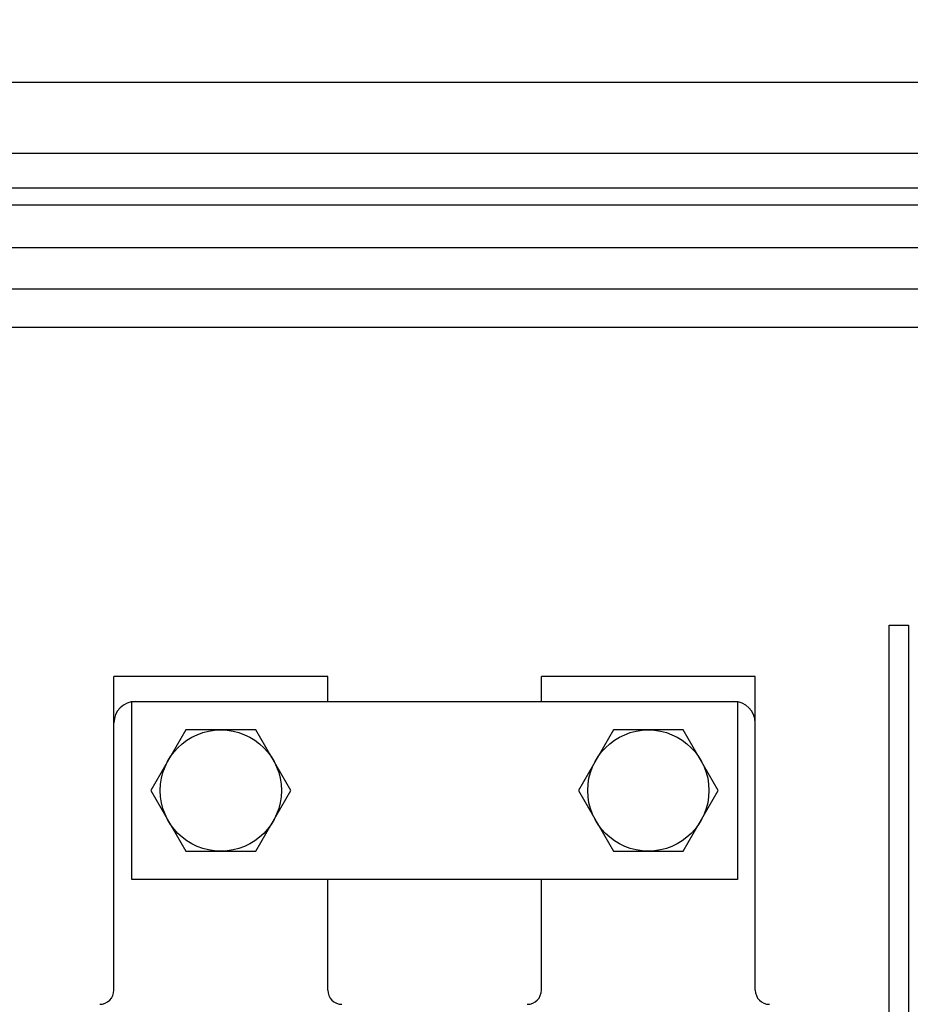
# Model space of a CAD drawing. Extents: x -152 to 296, y -6 to 199.
# Drawn here: x -105 to -83, y 62 to 86 of the extents above; entities that cross this region are included whole.
import ezdxf

# ---------------------------------------------------------------- set-up
doc = ezdxf.new("R2010")
doc.units = 0
doc.header["$MEASUREMENT"] = 0
doc.layers.get('DEFPOINTS').update_dxf_attribs({"linetype": 'CONTINUOUS'})
for name, color, linetype in [('COTES', 2, 'CONTINUOUS'), ('DIBUJO_ENVOLVENTE', 7, 'CONTINUOUS'), ('DIBUJO_INTERIOR', 4, 'CONTINUOUS')]:
    doc.layers.add(name, color=color, linetype=linetype)
doc.styles.add('ROMANS', font='ARIAL.TTF')
doc.dimstyles.get("Standard").update_dxf_attribs({"dimtxt": 4.5, "dimasz": 5, "dimexe": 0.18, "dimexo": 0.0625, "dimgap": 1, "dimtad": 1, "dimdec": 1, "dimzin": 0, "dimdsep": 46, "dimtxsty": 'ROMANS', "dimcen": 1, "dimclrd": 256, "dimclre": 256, "dimclrt": 256, "dimadec": 0, "dimazin": 0, "dimtfac": 1, "dimtdec": 1, "dimtofl": 0, "dimtmove": 0, "dimatfit": 3, "dimfxl": 1, "dimtolj": 1, "dimtzin": 0, "dimarcsym": 0})

# ---------------------------------------------------------------- blocks, each defined once
blk = doc.blocks.new('*D27')
at = {"layer": 'COTES', "lineweight": -2}
for p, q in [((-151.652, 84.002), (-151.652, 92.614)), ((-146.652, 92.434), (-62.852, 92.434)), ((-57.852, 82.513), (-57.852, 92.614))]:
    blk.add_line(p, q, dxfattribs=at)
at = {"layer": 'COTES'}
for points in [[(-146.652, 93.267), (-146.652, 91.6), (-151.652, 92.434)], [(-62.852, 93.267), (-62.852, 91.6), (-57.852, 92.434)]]:
    blk.add_solid(points, dxfattribs=at)
at = {"layer": 'DEFPOINTS', "color": 0}
for p in [(-57.852, 92.434), (-151.652, 83.94), (-57.852, 82.45)]:
    blk.add_point(p, dxfattribs=at)
at = {"layer": 'COTES', "insert": (-104.752, 95.733), "char_height": 4.5, "attachment_point": 5, "style": 'ROMANS'}
blk.add_mtext('\\A1;536', dxfattribs=at)

msp = doc.modelspace()

# ---------------------------------------------------------------- linework, layer by layer
at = {"layer": 'DIBUJO_ENVOLVENTE'}
for p, q in [((-58.753, 84.902), (-150.689, 84.902)), ((-149.174, 83.172), (-63.919, 83.172)), ((-63.919, 82.31), (-150.151, 82.31)), ((-62.466, 81.889), (-146.836, 81.889)), ((-62.466, 80.839), (-146.976, 80.839)), ((-138.408, 79.837), (-71.034, 79.837))]:
    msp.add_line(p, q, dxfattribs=at)
at = {"layer": 'DIBUJO_INTERIOR', "linetype": 'Continuous'}
for p, q in [((-143.947, 78.891), (-65.495, 78.891)), ((-97.541, 70.31), (-102.795, 70.31)), ((-102.795, 69.172), (-102.795, 70.31)), ((-97.541, 69.697), (-97.541, 70.31)), ((-87.034, 70.31), (-92.288, 70.31)), ((-92.288, 69.697), (-92.288, 70.31)), ((-87.034, 69.172), (-87.034, 70.31))]:
    msp.add_line(p, q, dxfattribs=at)
at = {"layer": 'DIBUJO_INTERIOR'}
for p, q in [((-102.357, 69.697), (-87.472, 69.697)), ((-102.357, 65.319), (-102.357, 69.697)), ((-102.269, 69.697), (-98.067, 69.697)), ((-91.763, 69.697), (-87.56, 69.697)), ((-87.472, 69.697), (-87.472, 65.319)), ((-102.795, 62.605), (-102.795, 69.172)), ((-87.034, 62.605), (-87.034, 69.172)), ((-87.472, 65.319), (-102.357, 65.319)), ((-97.541, 62.605), (-97.541, 65.319)), ((-92.288, 62.605), (-92.288, 65.319))]:
    msp.add_line(p, q, dxfattribs=at)
at = {"layer": 'DIBUJO_INTERIOR', "linetype": 'Continuous'}
for points in [[(-83.74, 71.567), (-83.263, 71.567), (-83.263, 14.256), (-83.74, 14.256)], [(-99.308, 66.019), (-98.449, 67.508), (-99.308, 68.997), (-101.028, 68.997), (-101.887, 67.508), (-101.028, 66.019)], [(-88.802, 66.019), (-87.942, 67.508), (-88.802, 68.997), (-90.521, 68.997), (-91.38, 67.508), (-90.521, 66.019)]]:
    msp.add_lwpolyline(points, close=True, dxfattribs=at)
for centre in [(-100.168, 67.508), (-89.661, 67.508)]:
    msp.add_circle(centre, 1.489, dxfattribs=at)
at = {"layer": 'DIBUJO_INTERIOR'}
for centre, radius, start, end in [((-102.269, 69.172), 0.525, 90, 180), ((-87.56, 69.172), 0.525, 0, 90), ((-103.145, 62.605), 0.35, 270, 0), ((-97.191, 62.605), 0.35, 180, 270), ((-92.638, 62.605), 0.35, 270, 0), ((-86.684, 62.605), 0.35, 180, 270)]:
    msp.add_arc(centre, radius, start, end, dxfattribs=at)

# ---------------------------------------------------------------- dimensions: what is measured, and where the dimension line sits
at = {"layer": 'COTES'}
dim = msp.add_linear_dim(base=(-57.852, 92.434), p1=(-151.652, 83.94), p2=(-57.852, 82.45), text='536', dimstyle='Standard', dxfattribs=at)
dim.commit()
dim.dimension.update_dxf_attribs({"geometry": '*D27', "text_midpoint": (-104.752, 95.733)})

doc.saveas('drawing.dxf')
